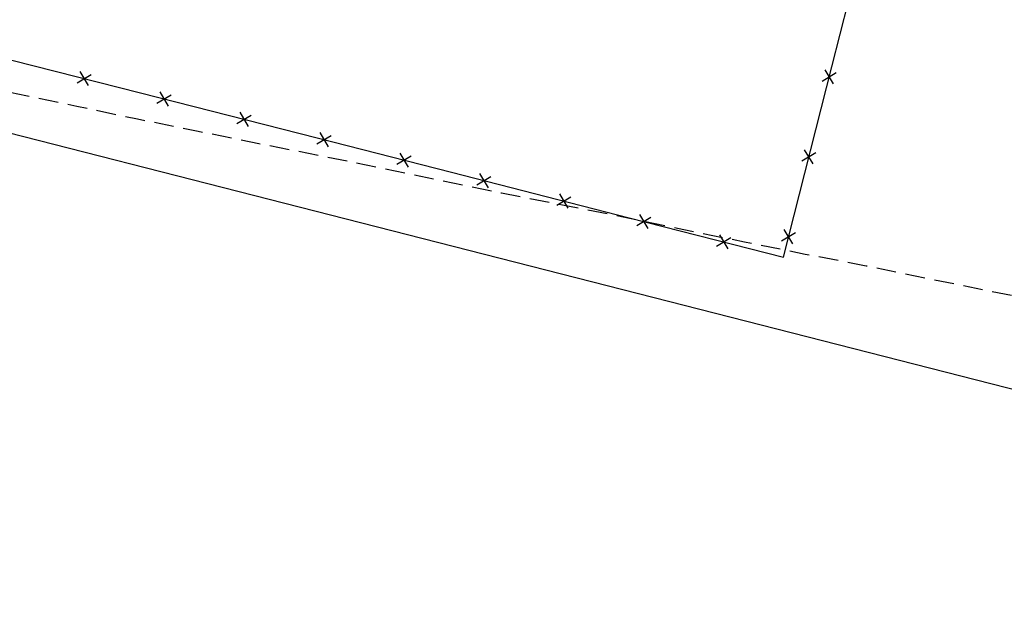
# Model space of a CAD drawing. Extents: x 1538956 to 1571595, y 5042519 to 5072519.
# Drawn here: x 1555928 to 1556167, y 5057233 to 5057377 of the extents above; entities that cross this region are included whole.
import ezdxf

# ---------------------------------------------------------------- set-up
doc = ezdxf.new("R2010")
doc.units = 0
doc.header["$LTSCALE"] = 2
doc.header["$MEASUREMENT"] = 0
doc.linetypes.add('CONTINUA', pattern=[0])
doc.linetypes.add('NASCOSTA2', pattern=[4.7625, 3.175, -1.5875])
doc.layers.get('0').update_dxf_attribs({"linetype": 'CONTINUA'})
for name, color, linetype in [('conica', 8, 'Continuous'), ('infrastrutture', 7, 'Continuous'), ('inviluppo', 255, 'Continuous'), ('transizione', 8, 'Continuous')]:
    doc.layers.add(name, color=color, linetype=linetype)

# ---------------------------------------------------------------- blocks, each defined once
blk = doc.blocks.new('lim_aeroporto')
at = {"color": 0}
for p, q in [((-1.41, -1.41), (1.41, 1.41)), ((-1.41, 1.41), (1.41, -1.41))]:
    blk.add_line(p, q, dxfattribs=at)

msp = doc.modelspace()

# ---------------------------------------------------------------- linework, layer by layer
at = {"layer": 'conica', "linetype": 'NASCOSTA2', "flags": 128}
for points in [[(1554948.59, 5062668.09), (1557791.05, 5061941.88, -1), (1555285.52, 5052134.89), (1552443.06, 5052861.09, -1.000001)], [(1554938.69, 5062629.33), (1557781.15, 5061903.13, -1), (1555295.42, 5052173.64), (1552452.96, 5052899.84, -1)], [(1554928.79, 5062590.58), (1557771.25, 5061864.37, -1), (1555305.32, 5052212.4), (1552462.87, 5052938.6, -1)], [(1554918.89, 5062551.82), (1557761.35, 5061825.62, -1), (1555315.22, 5052251.15), (1552472.77, 5052977.36, -1)], [(1554899.09, 5062474.31), (1557741.54, 5061748.11, -1.000001), (1555335.02, 5052328.66), (1552492.57, 5053054.87, -1.000001)], [(1554889.19, 5062435.56), (1557731.64, 5061709.35, -1.000001), (1555344.93, 5052367.42), (1552502.47, 5053093.62, -1.000001)], [(1554879.29, 5062396.8), (1557721.74, 5061670.6, -1), (1555354.83, 5052406.17), (1552512.37, 5053132.38, -1.000001)], [(1554869.38, 5062358.05), (1557711.84, 5061631.84, -1), (1555364.73, 5052444.93), (1552522.27, 5053171.13, -1.000001)], [(1554859.48, 5062319.29), (1557701.94, 5061593.09, -1), (1555374.63, 5052483.68), (1552532.17, 5053209.89, -1)], [(1554849.58, 5062280.54), (1557692.04, 5061554.33, -1), (1555384.53, 5052522.44), (1552542.08, 5053248.64, -1.000001)], [(1554839.68, 5062241.78), (1557682.14, 5061515.58, -1), (1555394.43, 5052561.19), (1552551.98, 5053287.4, -1.000001)], [(1554829.78, 5062203.02), (1557672.23, 5061476.82, -1), (1555404.33, 5052599.95), (1552561.88, 5053326.15, -1)], [(1554819.88, 5062164.27), (1557662.33, 5061438.07, -1), (1555414.24, 5052638.7), (1552571.78, 5053364.91, -1.000001)], [(1554800.07, 5062086.76), (1557642.53, 5061360.56, -1.000001), (1555434.04, 5052716.22), (1552591.58, 5053442.42, -1)], [(1554790.17, 5062048), (1557632.63, 5061321.8, -1.000001), (1555443.94, 5052754.97), (1552601.48, 5053481.17, -1.000001)], [(1554780.27, 5062009.25), (1557622.73, 5061283.05, -1.000001), (1555453.84, 5052793.73), (1552611.39, 5053519.93, -1)], [(1554770.37, 5061970.49), (1557612.83, 5061244.29, -1.000001), (1555463.74, 5052832.48), (1552621.29, 5053558.68, -1.000001)], [(1554760.47, 5061931.74), (1557602.92, 5061205.54, -1.000001), (1555473.64, 5052871.24), (1552631.19, 5053597.44, -1)], [(1554750.57, 5061892.98), (1557593.02, 5061166.78, -1), (1555483.54, 5052909.99), (1552641.09, 5053636.19, -1)], [(1554740.67, 5061854.23), (1557583.12, 5061128.03, -1.000001), (1555493.45, 5052948.75), (1552650.99, 5053674.95, -1)], [(1554730.76, 5061815.47), (1557573.22, 5061089.27, -1.000001), (1555503.35, 5052987.5), (1552660.89, 5053713.7, -1)], [(1554720.86, 5061776.72), (1557563.32, 5061050.52, -1.000001), (1555513.25, 5053026.26), (1552670.79, 5053752.46, -1)], [(1554701.06, 5061699.21), (1557543.52, 5060973.01, -1), (1555533.05, 5053103.77), (1552690.6, 5053829.97, -1.000001)], [(1554691.16, 5061660.45), (1557533.62, 5060934.25, -1), (1555542.95, 5053142.52), (1552700.5, 5053868.72, -1.000001)]]:
    msp.add_lwpolyline(points, format="xyb", close=True, dxfattribs=at)
at = {"layer": 'conica', "color": 255, "linetype": 'NASCOSTA2', "flags": 128}
for points in [[(1554908.99, 5062513.07), (1557751.44, 5061786.86, -1), (1555325.12, 5052289.91), (1552482.67, 5053016.11, -1.000001)], [(1554809.98, 5062125.51), (1557652.43, 5061399.31, -1), (1555424.14, 5052677.46), (1552581.68, 5053403.66, -1.000001)], [(1554710.96, 5061737.96), (1557553.42, 5061011.76, -1.000001), (1555523.15, 5053065.01), (1552680.69, 5053791.21, -1.000001)]]:
    msp.add_lwpolyline(points, format="xyb", close=True, dxfattribs=at)
at = {"layer": 'infrastrutture', "color": 8}
msp.add_lwpolyline([(1556574.14, 5056936.34), (1556559.29, 5056878.2), (1553600.57, 5057634.11), (1553674.83, 5057924.77), (1556633.55, 5057168.87), (1556618.69, 5057110.73)], dxfattribs=at)
at = {"layer": 'infrastrutture', "flags": 128}
msp.add_lwpolyline([(1555916.32, 5057369.86), (1555957.72, 5057359.28), (1556000.59, 5057348.39), (1556033.09, 5057340.05), (1556076.17, 5057329.05), (1556113.55, 5057319.51), (1556125.28, 5057365.61), (1556135.39, 5057405.26), (1556137.77, 5057414.43), (1556138.88, 5057418.98), (1556142.2, 5057418.11), (1556145.15, 5057417.55), (1556178.94, 5057408.71), (1556207.05, 5057401.59), (1556241.92, 5057392.74), (1556302.66, 5057377.21), (1556343.32, 5057366.82), (1556369.67, 5057360.04), (1556399.26, 5057352.65), (1556443.36, 5057341.58)], dxfattribs=at)
at = {"layer": 'inviluppo'}
msp.add_lwpolyline([(1557528.42, 5060913.9), (1554685.96, 5061640.11, 1), (1552705.7, 5053889.07), (1555548.15, 5053162.87, 1)], format="xyb", close=True, dxfattribs=at).dxf.unprotected_set("ltscale", 0)
at = {"layer": 'transizione', "linetype": 'NASCOSTA2', "ltscale": 0.75, "flags": 128}
msp.add_lwpolyline([(1556642.9, 5057205.49), (1556619.99, 5057212.21), (1556603.15, 5057216.73), (1556584.79, 5057220.41), (1556574.05, 5057223.95), (1556559.41, 5057227.25), (1556544.81, 5057230.55), (1556530.37, 5057234.67), (1556513.94, 5057238.65), (1556501.15, 5057241.42), (1556486.44, 5057244.45), (1556471.81, 5057247.76), (1556455.15, 5057250.93), (1556442.5, 5057254.23), (1556427.79, 5057257.34), (1556413.1, 5057260.3), (1556398.39, 5057263.34), (1556383.72, 5057266.43), (1556368.99, 5057269.47), (1556354.32, 5057272.57), (1556339.33, 5057274.45), (1556324.89, 5057278.43), (1556310.21, 5057281.6), (1556295.48, 5057284.5), (1556280.78, 5057287.6), (1556266.05, 5057290.43), (1556251.33, 5057293.47), (1556236.61, 5057296.43), (1556221.86, 5057299.19), (1556207.2, 5057302.43), (1556192.46, 5057305.33), (1556177.77, 5057308.36), (1556163.02, 5057311.33), (1556148.31, 5057314.29), (1556133.6, 5057317.33), (1556118.86, 5057320.16), (1556104.12, 5057323.13), (1556089.41, 5057326.09), (1556074.7, 5057329.2), (1556060.02, 5057332.08), (1556045.27, 5057334.98), (1556030.59, 5057338.01), (1556015.92, 5057341.04), (1556001.22, 5057344.07), (1555986.43, 5057346.98), (1555971.74, 5057349.94), (1555957.01, 5057352.91), (1555942.35, 5057356), (1555927.61, 5057359.05), (1555912.97, 5057362.14), (1555898.25, 5057365.18), (1555883.55, 5057368.21), (1555868.79, 5057371.19), (1555854.11, 5057374), (1555839.42, 5057377.1), (1555824.75, 5057380.27), (1555810.01, 5057383.24), (1555795.39, 5057386.54), (1555780.67, 5057389.58), (1555766.04, 5057392.74), (1555751.35, 5057395.99), (1555736.7, 5057399.15), (1555722.03, 5057402.39), (1555707.4, 5057405.63), (1555702.52, 5057406.73)], dxfattribs=at)

# ---------------------------------------------------------------- block references
at = {"layer": 'infrastrutture'}
for p, rotation in [((1555944.07, 5057362.77), 345.6669815761051), ((1556124.67, 5057363.2), 75.72367219460881), ((1555963.45, 5057357.83), 345.7418406201544), ((1555982.83, 5057352.9), 345.7418406201544), ((1556002.21, 5057347.97), 345.6061928624438), ((1556021.59, 5057343), 345.6061928624438), ((1556119.73, 5057343.82), 75.72367219460881), ((1556040.96, 5057338.04), 345.672754631613), ((1556060.34, 5057333.09), 345.672754631613), ((1556079.72, 5057328.14), 345.6822386897249), ((1556099.1, 5057323.19), 345.6822386897249), ((1556114.8, 5057324.43), 75.72367219460881)]:
    msp.add_blockref('lim_aeroporto', p, dxfattribs=dict(at, rotation=rotation))

doc.saveas('drawing.dxf')
